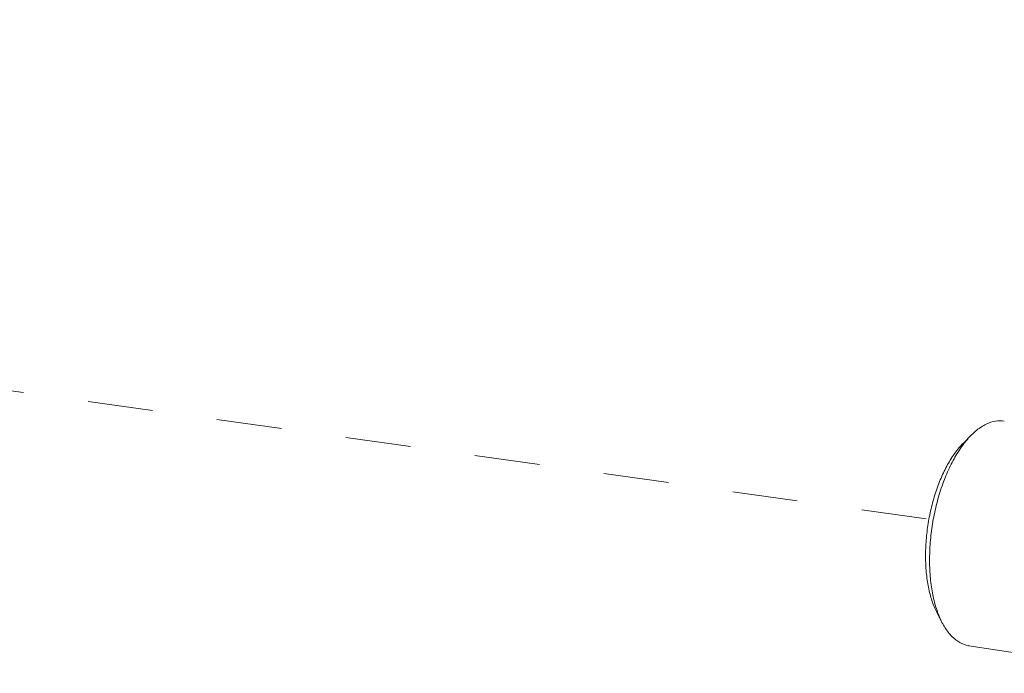
# Model space of a CAD drawing. Extents: x 1630.5 to 1681.2, y 1326.5 to 1396.8.
# Drawn here: x 1664 to 1667.8, y 1349.2 to 1351.7 of the extents above; entities that cross this region are included whole.
import ezdxf

# ---------------------------------------------------------------- set-up
doc = ezdxf.new("R2010")
doc.units = 0
doc.header["$MEASUREMENT"] = 0
doc.linetypes.add('HIDDEN', pattern=[2, 1, -1])
doc.layers.add('Alarm Line', color=1, linetype='CONTINUOUS')
doc.layers.add('Hidden', color=8, linetype='HIDDEN')

msp = doc.modelspace()

# ---------------------------------------------------------------- linework, layer by layer
at = {"layer": 'Alarm Line', "lineweight": 5}
for p, q in [((1667.6792, 1350.0987), (1667.6481, 1350.0676)), ((1667.5661, 1349.3791), (1667.546, 1349.4182)), ((1668.3441, 1349.1834), (1667.6697, 1349.2895))]:
    msp.add_line(p, q, dxfattribs=at)
for points, start_tangent, end_tangent in [([(1667.6792, 1350.0987), (1667.6998, 1350.1172), (1667.7358, 1350.1403)], (0.707996, 0.706216), (0.900696, 0.43445)), ([(1667.7358, 1350.1403), (1667.7719, 1350.152), (1667.8054, 1350.1522)], (0.900696, 0.43445), (0.987939, -0.154846)), ([(1667.6505, 1350.0658), (1667.6648, 1350.0833), (1667.6792, 1350.0987)], (0.610322, 0.792153), (0.707996, 0.706216)), ([(1667.546, 1349.4182), (1667.536, 1349.4397), (1667.5203, 1349.4872), (1667.5094, 1349.5412), (1667.5038, 1349.6003), (1667.5035, 1349.6628), (1667.5087, 1349.7271), (1667.519, 1349.7913), (1667.5344, 1349.8538), (1667.5542, 1349.9128), (1667.5781, 1349.9668), (1667.6053, 1350.0142), (1667.635, 1350.0537), (1667.6481, 1350.0676)], (-0.457287, 0.889319), (0.707964, 0.706248)), ([(1667.5488, 1349.4191), (1667.5376, 1349.4555), (1667.5256, 1349.5154), (1667.5194, 1349.5809), (1667.5191, 1349.6501), (1667.5248, 1349.7214), (1667.5362, 1349.7925), (1667.5532, 1349.8618), (1667.5752, 1349.9272), (1667.6016, 1349.9869), (1667.6318, 1350.0394), (1667.6505, 1350.0658)], (-0.337966, 0.941158), (0.610322, 0.792153)), ([(1667.5661, 1349.379), (1667.5551, 1349.4029), (1667.5488, 1349.4191)], (-0.457294, 0.889316), (-0.337966, 0.941158)), ([(1667.6697, 1349.2895), (1667.668, 1349.2897), (1667.6348, 1349.3016), (1667.6043, 1349.3249), (1667.5775, 1349.359), (1667.5661, 1349.379)], (-0.987939, 0.154846), (-0.457294, 0.889316))]:
    msp.add_spline(points, degree=3, dxfattribs=dict(at, start_tangent=start_tangent, end_tangent=end_tangent))
at = {"layer": 'Hidden', "lineweight": 5, "ltscale": 0.25}
msp.add_line((1667.5058, 1349.7773), (1653.7839, 1351.6937), dxfattribs=at)

doc.saveas('drawing.dxf')
